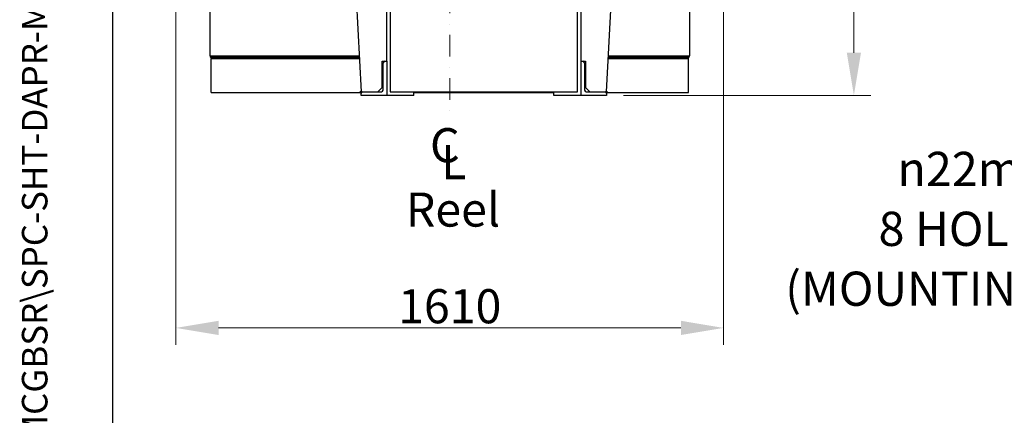
# Model space of a CAD drawing. Units: millimetres. Extents: x 777 to 10450, y 97 to 13620.
# Drawn here: x 777 to 3666, y 6021 to 7181 of the extents above; entities that cross this region are included whole.
import ezdxf
from ezdxf.enums import TextEntityAlignment as Align

# ---------------------------------------------------------------- set-up
doc = ezdxf.new("R2010")
doc.units = ezdxf.units.MM
doc.header["$LTSCALE"] = 50
doc.linetypes.add('DASHDOT2', pattern=[12.7, 6.35, -3.175, 0, -3.175])
doc.linetypes.add('LONG_DASH_DOTTED', pattern=[0.3001, 0.2362, -0.0295, 0.0049, -0.0295])
for name, color, linetype, lineweight in [('Center Mark(Hillmar_metric)', 7, 'LONG_DASH_DOTTED', 18), ('Dimensions(Hillmar_metric)', 7, 'Continuous', 13), ('Sketch Geometry(Hillmar_metric)', 7, 'Continuous', 25), ('Symbols(Hillmar_Imperial)', 7, 'Continuous', 18), ('Symbols(Hillmar_metric)', 7, 'Continuous', 18), ('Visible Edges(Hillmar_metric)', 7, 'Continuous', 25)]:
    doc.layers.add(name, color=color, linetype=linetype, lineweight=lineweight)
doc.styles.add('Hillmar_Imperial_Section_view', font='arial.ttf')
doc.styles.add('Hillmar_metric_Dimensions', font='arial.ttf')
doc.styles.add('Hillmar_metric_parts_list', font='arial.ttf')
doc.styles.add('Hillmar_metric_title_block', font='arial.ttf')
doc.styles.add('Text Style48', font='arial.ttf')
doc.styles.add('Text Style95', font='arial.ttf')
doc.styles.add('Text Style96', font='arialbd.ttf')
doc.dimstyles.new('DEFAULT-ISO-Method 1b-Hillmar_metric', dxfattribs={"dimscale": 50, "dimtxt": 2, "dimasz": 2.5, "dimexe": 1, "dimexo": 1, "dimgap": 0.25, "dimtad": 1, "dimtih": 1, "dimtoh": 1, "dimrnd": 1e-08, "dimdsep": 46, "dimtxsty": 'Hillmar_metric_Dimensions', "dimcen": 0.09, "dimdle": 8, "dimclrd": 7, "dimclre": 7, "dimclrt": 7, "dimazin": 2, "dimtfac": 0.75, "dimtmove": 0, "dimatfit": 3, "dimfxl": 1, "dimtolj": 1, "dimlwd": 9, "dimlwe": 9, "dimarcsym": 0})
doc.dimstyles.new('DEFAULT-ISO-Method 1b-Hillmar_metric$7', dxfattribs={"dimscale": 50, "dimtxt": 2, "dimasz": 2.5, "dimexe": 1, "dimexo": 1, "dimgap": 0.25, "dimtad": 1, "dimtih": 1, "dimtoh": 1, "dimrnd": 1e-08, "dimdsep": 46, "dimtxsty": 'Hillmar_metric_Dimensions', "dimcen": 0.09, "dimdle": 8, "dimclrd": 7, "dimclre": 7, "dimclrt": 7, "dimazin": 2, "dimtfac": 0.75, "dimtmove": 0, "dimatfit": 3, "dimfxl": 1, "dimtolj": 1, "dimlwd": 15, "dimlwe": 9, "dimarcsym": 0})

# ---------------------------------------------------------------- blocks, each defined once
blk = doc.blocks.new('Borders Default Border')
at = {"layer": 'Sketch Geometry(Hillmar_metric)', "flags": 128}
blk.add_lwpolyline([(21, 12), (21, 272.4), (209, 272.4), (209, 12), (21, 12)], dxfattribs=at)
blk = doc.blocks.new('Title Blocks Hillmar_Metric')
at = {"layer": 'Symbols(Hillmar_metric)', "color": 7}
for tag, p, height, rotation, style in [('<Line1>_001', (108.761, 267.852), 2.5, 0.23438, 'Text Style96'), ('<Line2>_001', (97.729, 263.432), 2.5, 0.23438, 'Text Style96'), ('<Line3>_001', (105.604, 259.09), 2.5, 0.23438, 'Text Style96'), ('<Line4>_001', (114.698, 254.762), 2.5, 0.23438, 'Text Style96'), ('<Line5>_001', (117.669, 250.389), 2.5, 0.23438, 'Text Style96'), ('<Form_Number>_001', (169.793, 249.937), 2.5, 0.23438, 'Text Style48'), ('FILENAME_AND_PATH_001', (21.589, 14.111), 1.5, 90, 'Hillmar_metric_title_block')]:
    blk.add_attdef(tag, p, '', height=height, rotation=rotation, dxfattribs=dict(at, style=style))
at = {"layer": 'Symbols(Hillmar_metric)', "color": 7, "style": 'Text Style48'}
for tag, p in [('<Sheet_Number>', (169.919, 266.17)), ('<Job_Number>', (169.919, 258.67)), ('<Document_Package_Number.>', (169.919, 243.67))]:
    blk.add_attdef(tag, text='', height=2.5, rotation=0.23438, dxfattribs=at).set_placement(p, align=Align.MIDDLE_LEFT)
at = {"layer": 'Symbols(Hillmar_metric)', "color": 7}
for tag, height, style, p in [('<Document_Package_Number_Rev..>', 2.5, 'Text Style48', (208.419, 243.67)), ('<Date>', 2.2, 'Text Style95', (138.419, 243.67)), ('<Page>', 2.2, 'Text Style95', (158.419, 243.67))]:
    blk.add_attdef(tag, text='', height=height, rotation=0.23438, dxfattribs=dict(at, style=style)).set_placement(p, align=Align.MIDDLE_CENTER)
blk = doc.blocks.new('*D27')
at = {"layer": 'Defpoints', "color": 0, "linetype": 'Continuous', "transparency": 16777216}
for p in [(2038.8, 7848.5), (2498.8, 6959.4), (3224.4, 6959.4)]:
    blk.add_point(p, dxfattribs=at)
at = {"layer": 'Dimensions(Hillmar_metric)', "color": 7, "linetype": 'Continuous', "lineweight": 9, "transparency": 16777216}
for p, q in [((3224.4, 7723.5), (3224.4, 7467.5)), ((3224.4, 7084.4), (3224.4, 7340.4)), ((2548.8, 6959.4), (3274.4, 6959.4))]:
    blk.add_line(p, q, dxfattribs=at)
at = {"layer": 'Dimensions(Hillmar_metric)', "color": 7, "linetype": 'Continuous', "transparency": 16777216}
for points in [[(3203.6, 7723.5), (3245.2, 7723.5), (3224.4, 7848.5)], [(3203.6, 7084.4), (3245.2, 7084.4), (3224.4, 6959.4)]]:
    blk.add_solid(points, dxfattribs=at)
at = {"layer": 'Dimensions(Hillmar_metric)', "color": 7, "linetype": 'Continuous', "lineweight": 13, "transparency": 16777216, "insert": (3224.4, 7403.9), "char_height": 100, "attachment_point": 5, "style": 'Hillmar_metric_Dimensions'}
blk.add_mtext('\\A1;889', dxfattribs=at)
blk = doc.blocks.new('Center Line')
at = {"layer": 'Symbols(Hillmar_Imperial)', "color": 7, "char_height": 2.007, "attachment_point": 4, "style": 'Hillmar_Imperial_Section_view'}
for s, insert in [('C', (-1.108, 0.476)), ('L', (-0.451, -0.51))]:
    blk.add_mtext(s, dxfattribs=dict(at, insert=insert))
blk = doc.blocks.new('*D33')
at = {"layer": 'Defpoints', "color": 0, "linetype": 'Continuous', "transparency": 16777216}
for p in [(1235.4, 7694.1), (2842, 7694.1), (2842, 6277.4)]:
    blk.add_point(p, dxfattribs=at)
at = {"layer": 'Dimensions(Hillmar_metric)', "color": 7, "linetype": 'Continuous', "lineweight": 9, "transparency": 16777216}
for p, q in [((1235.4, 7644.1), (1235.4, 6227.4)), ((2842, 7644.1), (2842, 6227.4)), ((1360.4, 6277.4), (2717, 6277.4))]:
    blk.add_line(p, q, dxfattribs=at)
at = {"layer": 'Dimensions(Hillmar_metric)', "color": 7, "linetype": 'Continuous', "transparency": 16777216}
for points in [[(1360.4, 6298.3), (1360.4, 6256.6), (1235.4, 6277.4)], [(2717, 6298.3), (2717, 6256.6), (2842, 6277.4)]]:
    blk.add_solid(points, dxfattribs=at)
at = {"layer": 'Dimensions(Hillmar_metric)', "color": 7, "linetype": 'Continuous', "lineweight": 13, "transparency": 16777216, "insert": (2038.7, 6341), "char_height": 100, "attachment_point": 5, "style": 'Hillmar_metric_Dimensions'}
blk.add_mtext('\\A1;1610', dxfattribs=at)

msp = doc.modelspace()

# ---------------------------------------------------------------- linework, layer by layer
at = {"layer": 'Center Mark(Hillmar_metric)', "linetype": 'DASHDOT2', "ltscale": 0.2}
msp.add_line((2038.8146, 8153.485), (2038.8146, 6900.0606), dxfattribs=at)
at = {"layer": 'Sketch Geometry(Hillmar_metric)'}
msp.add_line((1049.9736, 1237.1929), (1049.9736, 12120.0006), dxfattribs=at)
at = {"layer": 'Visible Edges(Hillmar_metric)'}
for p, q in [((1335.6895, 7075.6264), (1335.6895, 8599.6264)), ((2741.657, 8599.6264), (2741.657, 7075.6264)), ((1748.8146, 7547.885), (1778.8146, 6969.385)), ((1853.8146, 7059.385), (1853.8146, 7542.385)), ((2423.8146, 7059.385), (2423.8146, 7542.385)), ((2498.8146, 6969.385), (2528.8146, 7547.885)), ((1863.8146, 7538.385), (1863.8146, 6969.385)), ((2413.8146, 6969.385), (2413.8146, 7538.385)), ((1335.6895, 7075.6264), (1339.6732, 7075.6264)), ((1335.6895, 7075.6264), (1335.6895, 7074.6264)), ((1337.6732, 7075.6264), (1337.6732, 7071.6264)), ((1337.6732, 7071.6264), (1337.6732, 7069.6427)), ((1337.6732, 7071.6264), (1388.4732, 7071.6264)), ((1340.6732, 7069.6427), (1337.6732, 7069.6427)), ((1338.8146, 7067.385), (1773.7325, 7067.385)), ((1338.8146, 6967.385), (1338.8146, 7067.385)), ((1339.2732, 7073.2264), (1339.2732, 7075.6264)), ((1386.8732, 7073.2264), (1339.2732, 7073.2264)), ((1339.6732, 7075.6264), (1773.3051, 7075.6264)), ((1773.6154, 7069.6427), (1340.6732, 7069.6427)), ((1386.8732, 7075.6264), (1386.8732, 7073.2264)), ((1388.4732, 7071.6264), (1388.4732, 7075.6264)), ((1388.4732, 7071.6264), (1388.4732, 7075.6264)), ((1388.4732, 7071.6264), (1773.5126, 7071.6264)), ((1840.8146, 6982.385), (1840.8146, 7059.385)), ((1840.8146, 7059.385), (1848.3146, 7059.385)), ((1843.8146, 6978.385), (1843.8146, 7054.885)), ((1848.3146, 7059.385), (1853.8146, 7059.385)), ((1853.8146, 7059.385), (1853.8146, 6959.385)), ((2423.8146, 6959.385), (2423.8146, 7059.385)), ((2423.8146, 7059.385), (2429.3146, 7059.385)), ((2429.3146, 7059.385), (2436.8146, 7059.385)), ((2433.8146, 7054.885), (2433.8146, 6978.385)), ((2436.8146, 7059.385), (2436.8146, 6982.385)), ((2503.8967, 7067.385), (2738.8146, 7067.385)), ((2736.6732, 7069.6427), (2504.0138, 7069.6427)), ((2504.1167, 7071.6264), (2688.8732, 7071.6264)), ((2504.3241, 7075.6264), (2737.6732, 7075.6264)), ((2667.8732, 7067.385), (2667.8732, 7069.6427)), ((2688.8732, 7075.6264), (2688.8732, 7071.6264)), ((2688.8732, 7075.6264), (2688.8732, 7071.6264)), ((2688.8732, 7071.6264), (2739.6732, 7071.6264)), ((2690.4732, 7073.2264), (2690.4732, 7075.6264)), ((2738.0732, 7073.2264), (2690.4732, 7073.2264)), ((2739.6732, 7069.6427), (2736.6732, 7069.6427)), ((2737.6732, 7075.6264), (2741.657, 7075.6264)), ((2738.0732, 7075.6264), (2738.0732, 7073.2264)), ((2738.8146, 6967.385), (2738.8146, 7067.385)), ((2739.6732, 7071.6264), (2739.6732, 7075.6264)), ((2739.6732, 7069.6427), (2739.6732, 7071.6264)), ((2741.657, 7074.6264), (2741.657, 7075.6264)), ((1338.8146, 6967.385), (1776.8146, 6967.385)), ((1776.8146, 6971.385), (1778.7109, 6971.385)), ((1776.8146, 6967.385), (1776.8146, 6971.385)), ((1778.8146, 6969.385), (1783.3146, 6969.385)), ((1778.8146, 6959.385), (1778.8146, 6964.885)), ((1783.3146, 6969.385), (1834.8146, 6969.385)), ((1840.8146, 6982.385), (1827.8146, 6969.385)), ((1863.8146, 6969.385), (2413.8146, 6969.385)), ((1933.8146, 6959.385), (1933.8146, 6969.385)), ((1933.8146, 6967.385), (2343.8146, 6967.385)), ((2343.8146, 6959.385), (2343.8146, 6969.385)), ((2449.8146, 6969.385), (2436.8146, 6982.385)), ((2442.8146, 6969.385), (2494.3146, 6969.385)), ((2494.3146, 6969.385), (2498.8146, 6969.385)), ((2498.8146, 6964.885), (2498.8146, 6959.385)), ((2498.9184, 6971.385), (2499.8146, 6971.385)), ((2499.8146, 6971.385), (2499.8146, 6967.385)), ((2499.8146, 6967.385), (2738.8146, 6967.385)), ((1853.8146, 6959.385), (1778.8146, 6959.385)), ((1933.8146, 6959.385), (1853.8146, 6959.385)), ((2423.8146, 6959.385), (2343.8146, 6959.385)), ((2498.8146, 6959.385), (2423.8146, 6959.385))]:
    msp.add_line(p, q, dxfattribs=at)
for centre, radius, start, end in [((1340.6732, 7074.6264), 4.9837, 180, 232.989773), ((1848.3146, 7054.885), 4.5, 90, 180), ((2429.3146, 7054.885), 4.5, 0, 90), ((2736.6732, 7074.6264), 4.9837, 307.010227, 0), ((1783.3146, 6964.885), 4.5, 90, 180), ((1834.8146, 6978.385), 9, 270, 0), ((2442.8146, 6978.385), 9, 180, 270), ((2494.3146, 6964.885), 4.5, 0, 90)]:
    msp.add_arc(centre, radius, start, end, dxfattribs=at)

# ---------------------------------------------------------------- block references
ref = msp.add_blockref('Title Blocks Hillmar_Metric', (-220.9456, 36.4935), dxfattribs=dict(xscale=50, yscale=50, zscale=50))
ref.add_attrib('FILENAME_AND_PATH_001', 'C:\\Vault_Workspace\\Hillmar\\HILLMAR PRODUCTION\\06 CABLE REEL\\CABLE REEL DA\\0700-6\\07006002 DAPR-MCGBSR\\SPC-SHT-DAPR-MCGBSR\\75953.idw', (858.5136, 742.0326), dxfattribs={"layer": 'Symbols(Hillmar_metric)', "color": 7, "height": 75.000003, "rotation": 90, "style": 'Hillmar_metric_title_block'})
at = {"xscale": 50, "yscale": 50, "zscale": 50}
for name, p in [('Borders Default Border', (0, 0)), ('Center Line', (2036.0763, 6776.2754))]:
    msp.add_blockref(name, p, dxfattribs=at)

# ---------------------------------------------------------------- texts
at = {"layer": 'Symbols(Hillmar_metric)', "color": 7, "insert": (3841.118, 6567.9516), "char_height": 100.329995, "width": 865.040348, "attachment_point": 6, "line_spacing_factor": 1.05, "style": 'Hillmar_metric_Dimensions'}
msp.add_mtext('{\\fArial|b0|i0;\\H100.3300;\\fAIGDT|b0|i0;\\H100.0000;n\\fArial|b0|i0;\\H100.3300;22mm\\P8 HOLES\\P(MOUNTING)}', dxfattribs=at)
at = {"layer": 'Symbols(Hillmar_metric)', "color": 7, "insert": (1909.9034, 6674.4868), "char_height": 100.000001, "width": 352.52775, "attachment_point": 1, "style": 'Hillmar_metric_parts_list'}
msp.add_mtext('{\\fArial|b0|i0;\\H100.0000;Reel}', dxfattribs=at)

# ---------------------------------------------------------------- dimensions: what is measured, and where the dimension line sits
at = {"layer": 'Dimensions(Hillmar_metric)', "color": 7, "linetype": 'Continuous', "lineweight": 13}
for base, p1, p2, angle, override, picture, middle in [((3224.4134, 6959.385), (2038.8146, 7848.485), (2498.8146, 6959.385), 90, {"dimgap": 0.25, "dimdec": 0, "dimse1": 1, "dimtol": 0, "dimlim": 0, "dimtp": 0, "dimtm": 0, "dimtdec": 2, "dimtofl": 0, "dimatfit": 1}, '*D27', (3224.4134, 7403.935)), ((2841.9744, 6277.4167), (1235.372, 7694.1102), (2841.9744, 7694.1102), 180, {"dimgap": 0.25, "dimtih": 0, "dimtoh": 0, "dimdec": 0, "dimlfac": 1.002115, "dimtol": 0, "dimlim": 0, "dimtp": 0, "dimtm": 0, "dimtdec": 2, "dimtofl": 0, "dimatfit": 1}, '*D33', (2038.6732, 6277.4167))]:
    dim = msp.add_linear_dim(base=base, p1=p1, p2=p2, angle=angle, dimstyle='DEFAULT-ISO-Method 1b-Hillmar_metric', override=override, dxfattribs=at)
    dim.commit()
    dim.dimension.update_dxf_attribs({"geometry": picture, "text_midpoint": middle, "dimtype": 160})

# ---------------------------------------------------------------- leaders
at = {"layer": 'Symbols(Hillmar_metric)', "color": 7, "linetype": 'Continuous', "lineweight": 18, "annotation_type": 0, "has_hookline": 1, "hookline_direction": 1, "text_width": 842.8131}
msp.add_leader([(4167.2201, 7326.4281), (3978.618, 6567.9516), (3853.618, 6567.9516)], dimstyle='DEFAULT-ISO-Method 1b-Hillmar_metric$7', override={"dimtad": 0}, dxfattribs=at)

doc.saveas('drawing.dxf')
